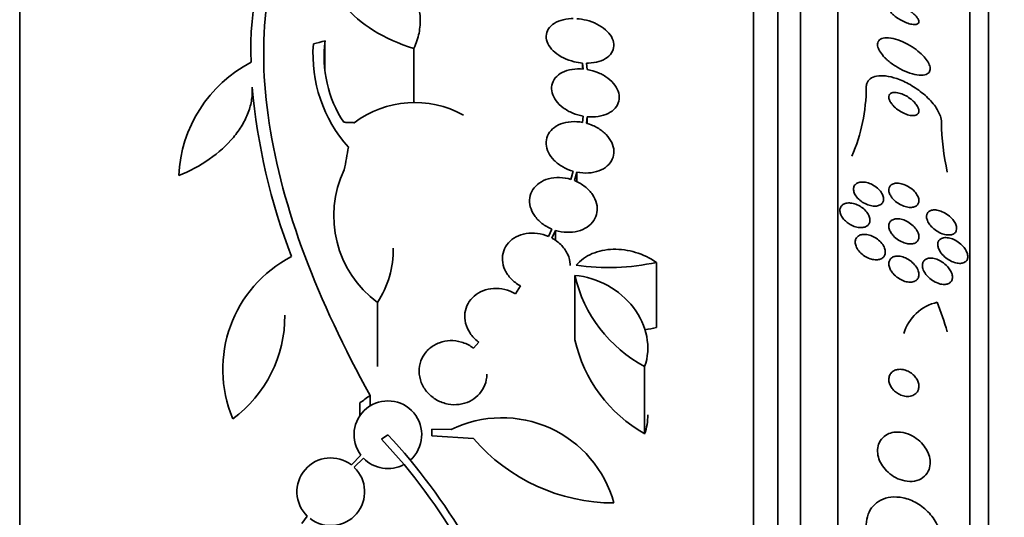
# Model space of a CAD drawing. Units: millimetres. Extents: x 0 to 763, y 0 to 1164.
# Drawn here: x 718 to 744, y 746 to 760 of the extents above; entities that cross this region are included whole.
import ezdxf
from ezdxf import colors
from ezdxf.entities.mleader import LeaderData, LeaderLine
from ezdxf.math import Vec2, Vec3

# ---------------------------------------------------------------- set-up
doc = ezdxf.new("R2010")
doc.units = ezdxf.units.MM
doc.layers.add('DV5_Défaut', color=7, linetype='Continuous')
doc.layers.add('Défaut', color=7, linetype='Continuous')

# ---------------------------------------------------------------- blocks, each defined once
blk = doc.blocks.new('_DOT')
at = {"color": 0}
blk.add_line((0, 0), (-1, 0), dxfattribs=at)
at = {"color": 0, "const_width": 0.333}
blk.add_lwpolyline([(-0.1665, 0, 1), (0.1665, 0, 1)], format="xyb", close=True, dxfattribs=at)
blk = doc.blocks.new('SE4')
at = {"layer": 'DV5_Défaut', "color": 7, "linetype": 'Continuous', "lineweight": 35}
for p, q in [((717.954, 710.819), (717.954, 764.486)), ((737.454, 710.819), (737.454, 764.486)), ((738.104, 711.064), (738.104, 764.241)), ((738.704, 711.307), (738.704, 763.998)), ((739.704, 711.747), (739.704, 763.558)), ((743.204, 713.676), (743.204, 761.629)), ((743.704, 714.007), (743.704, 761.298)), ((726.069, 759.116), (726.069, 758.32)), ((728.434, 758.912), (728.434, 757.469)), ((732.917, 758.525), (732.917, 758.366)), ((732.917, 758.525), (732.933, 758.366)), ((733.033, 758.353), (733.016, 758.52)), ((732.933, 757.112), (732.917, 756.946)), ((733.016, 756.923), (733.033, 757.098)), ((733.033, 757.098), (733.033, 756.921)), ((732.666, 755.646), (732.604, 755.43)), ((732.7, 755.397), (732.765, 755.622)), ((732.765, 755.622), (732.765, 755.362)), ((732.1, 754.109), (732.008, 753.913)), ((732.099, 753.869), (732.196, 754.074)), ((732.196, 754.074), (732.196, 753.797)), ((734.877, 753.223), (734.877, 751.487)), ((732.709, 752.874), (732.709, 751.16)), ((731.264, 752.596), (731.128, 752.388)), ((727.467, 752.157), (727.467, 750.455)), ((730.157, 751.101), (730.02, 750.939)), ((734.565, 750.449), (734.565, 748.661)), ((727.271, 749.681), (727.271, 749.406)), ((726.993, 749.485), (726.993, 749.141)), ((728.908, 748.605), (728.908, 748.785)), ((728.908, 748.785), (729.424, 748.774)), ((727.572, 748.521), (727.74, 748.638)), ((730.02, 748.534), (728.908, 748.605)), ((727.025, 748.091), (726.77, 747.835)), ((726.846, 747.77), (727.09, 748.015)), ((725.599, 746.473), (725.453, 746.277))]:
    blk.add_line(p, q, dxfattribs=at)
for centre, radius, start, end in [((732.476, 758.878), 8.38, 152.6645, 182.2794), ((729.445, 758.754), 3.696, 175.6686, 221.8702), ((729.257, 758.707), 3.214, 172.6848, 213.1557), ((725.764, 755.366), 3.586, 117.5913, 177.3878), ((740.759, 759.363), 16.69, 185.0803, 201.0195), ((735.81, 757.892), 4.645, 336.6288, 359.8533), ((728.451, 754.815), 2.66, 60.8644, 127.083), ((748.951, 757.034), 6.497, 180.7327, 192.5358), ((729.156, 754.457), 2.853, 154.4521, 233.7043), ((725.317, 753.563), 2.568, 326.8271, 0.8518), ((726.738, 750.373), 3.385, 117.4397, 202.7518), ((733.607, 758.906), 5.823, 261.4502, 282.5975), ((736.335, 753.727), 3.725, 193.2318, 241.6327), ((742.605, 750.99), 1.2, 102.5977, 163.571), ((721.641, 751.78), 3.359, 306.0399, 0.6122), ((733.677, 757.166), 5.805, 278.8857, 281.9249), ((736.491, 752.03), 3.88, 192.9475, 240.2502), ((727.74, 748.638), 0.9, 311.36, 217.4282), ((730.781, 746.015), 3.074, 15.2064, 116.1819), ((716.106, 737.796), 15.7, 16.7944, 43.0875), ((716.106, 737.796), 15.902, 17.5988, 42.9816), ((733.747, 751.735), 4.913, 220.6505, 270), ((726.223, 747.121), 0.9, 52.5183, 226.0923), ((727.74, 748.638), 0.9, 223.8114, 298.3987), ((726.223, 747.121), 0.9, 232.4741, 46.1365)]:
    blk.add_arc(centre, radius, start, end, dxfattribs=at)
for centre, major_axis, ratio, start_param, end_param in [((726.971, 739.185), (25.712, 12.314), 0.669742, 1.293807, 1.305253), ((727.017, 737.723), (2.896, 28.444), 0.100784, 0.870023, 0.897516), ((727.704, 747.633), (15.463, 0), 0.909434, 0.269604, 0.327863), ((732.211, 733.189), (19.371, 19.559), 0.575479, 1.266748, 1.279451)]:
    blk.add_ellipse(centre, major_axis=major_axis, ratio=ratio, start_param=start_param, end_param=end_param, dxfattribs=at)
for points, knots in [([(727.271, 749.681), (726.569, 750.947), (725.986, 752.183), (725.078, 754.612), (724.754, 755.811), (724.415, 758.043), (724.393, 759.098), (724.649, 761.033), (724.921, 761.891), (725.324, 762.641)], [0, 0, 0, 0, 0.25, 0.25, 0.5, 0.5, 0.75, 0.75, 1, 1, 1, 1]), ([(728.434, 758.912), (728.496, 759.048), (728.54, 759.185), (728.595, 759.46), (728.606, 759.599), (728.591, 759.872), (728.567, 760.006), (728.484, 760.266), (728.425, 760.394), (728.275, 760.639), (728.185, 760.755), (727.974, 760.974), (727.853, 761.077), (727.448, 761.364), (727.133, 761.519), (726.77, 761.638)], [0, 0, 0, 0, 0.125, 0.125, 0.25, 0.25, 0.375, 0.375, 0.5, 0.5, 0.625, 0.625, 0.75, 0.75, 1, 1, 1, 1]), ([(726.353, 761.518), (726.143, 761.05), (726.231, 760.516), (726.976, 759.571), (727.633, 759.16), (728.434, 758.912)], [0, 0, 0, 0, 0.5, 0.5, 1, 1, 1, 1]), ([(741.195, 759.79), (741.232, 759.759), (741.274, 759.728), (741.317, 759.7), (741.36, 759.673), (741.406, 759.648), (741.451, 759.627), (741.5, 759.604), (741.55, 759.585), (741.596, 759.572), (741.644, 759.558), (741.689, 759.55), (741.728, 759.549), (741.765, 759.548), (741.797, 759.553), (741.819, 759.565), (741.838, 759.576), (741.85, 759.593), (741.853, 759.614), (741.856, 759.632), (741.852, 759.654), (741.842, 759.678), (741.832, 759.7), (741.817, 759.724), (741.797, 759.749), (741.776, 759.774), (741.751, 759.8), (741.723, 759.825), (741.693, 759.852), (741.658, 759.879), (741.622, 759.903), (741.581, 759.931), (741.538, 759.956), (741.495, 759.979), (741.447, 760.003), (741.398, 760.024), (741.351, 760.04), (741.302, 760.057), (741.254, 760.068), (741.212, 760.073), (741.172, 760.077), (741.135, 760.075), (741.108, 760.066), (741.084, 760.058), (741.067, 760.043), (741.059, 760.024), (741.053, 760.007), (741.053, 759.986), (741.06, 759.963), (741.067, 759.941), (741.08, 759.918), (741.097, 759.893), (741.115, 759.869), (741.138, 759.843), (741.164, 759.818), (741.174, 759.809), (741.184, 759.799), (741.195, 759.79)], [0, 0, 0, 0, 0.057479, 0.057479, 0.057479, 0.114643, 0.114643, 0.114643, 0.177392, 0.177392, 0.177392, 0.24305, 0.24305, 0.24305, 0.305632, 0.305632, 0.305632, 0.360296, 0.360296, 0.360296, 0.407394, 0.407394, 0.407394, 0.451081, 0.451081, 0.451081, 0.495665, 0.495665, 0.495665, 0.544379, 0.544379, 0.544379, 0.599312, 0.599312, 0.599312, 0.660772, 0.660772, 0.660772, 0.726139, 0.726139, 0.726139, 0.789825, 0.789825, 0.789825, 0.846426, 0.846426, 0.846426, 0.89509, 0.89509, 0.89509, 0.939312, 0.939312, 0.939312, 0.983389, 0.983389, 0.983389, 1, 1, 1, 1]), ([(732.666, 759.708), (732.648, 759.708), (732.629, 759.707), (732.611, 759.707), (732.512, 759.702), (732.417, 759.686), (732.333, 759.659), (732.249, 759.632), (732.173, 759.593), (732.113, 759.546), (732.054, 759.5), (732.008, 759.444), (731.981, 759.383), (731.953, 759.324), (731.942, 759.258), (731.949, 759.191), (731.956, 759.125), (731.98, 759.057), (732.02, 758.992), (732.059, 758.928), (732.114, 758.866), (732.18, 758.81), (732.246, 758.754), (732.326, 758.703), (732.412, 758.661), (732.499, 758.619), (732.594, 758.584), (732.692, 758.561), (732.766, 758.543), (732.842, 758.531), (732.917, 758.525)], [0, 0, 0, 0, 0.021027, 0.021027, 0.021027, 0.135838, 0.135838, 0.135838, 0.251209, 0.251209, 0.251209, 0.365836, 0.365836, 0.365836, 0.478522, 0.478522, 0.478522, 0.588977, 0.588977, 0.588977, 0.697909, 0.697909, 0.697909, 0.806642, 0.806642, 0.806642, 0.916532, 0.916532, 0.916532, 1, 1, 1, 1]), ([(733.016, 758.52), (733.035, 758.52), (733.053, 758.52), (733.071, 758.521), (733.17, 758.525), (733.266, 758.54), (733.351, 758.566), (733.436, 758.592), (733.512, 758.63), (733.573, 758.676), (733.634, 758.721), (733.681, 758.776), (733.71, 758.837), (733.739, 758.896), (733.752, 758.962), (733.746, 759.028), (733.741, 759.094), (733.718, 759.162), (733.68, 759.227), (733.642, 759.291), (733.588, 759.354), (733.523, 759.411), (733.458, 759.467), (733.379, 759.518), (733.294, 759.561), (733.208, 759.604), (733.113, 759.639), (733.016, 759.664), (732.933, 759.685), (732.848, 759.699), (732.765, 759.704)], [0, 0, 0, 0, 0.020775, 0.020775, 0.020775, 0.134399, 0.134399, 0.134399, 0.248659, 0.248659, 0.248659, 0.362298, 0.362298, 0.362298, 0.474054, 0.474054, 0.474054, 0.583546, 0.583546, 0.583546, 0.691434, 0.691434, 0.691434, 0.799054, 0.799054, 0.799054, 0.907809, 0.907809, 0.907809, 1, 1, 1, 1]), ([(741.013, 758.608), (741.08, 758.548), (741.158, 758.49), (741.238, 758.439), (741.317, 758.388), (741.401, 758.343), (741.484, 758.307), (741.572, 758.268), (741.661, 758.238), (741.743, 758.22), (741.825, 758.202), (741.902, 758.195), (741.966, 758.202), (742.024, 758.209), (742.073, 758.227), (742.105, 758.256), (742.134, 758.282), (742.15, 758.316), (742.154, 758.357), (742.157, 758.393), (742.149, 758.436), (742.131, 758.48), (742.113, 758.524), (742.086, 758.571), (742.051, 758.618), (742.015, 758.668), (741.969, 758.718), (741.918, 758.766), (741.862, 758.82), (741.797, 758.871), (741.73, 758.918), (741.655, 758.971), (741.574, 759.018), (741.494, 759.058), (741.406, 759.101), (741.317, 759.136), (741.233, 759.16), (741.148, 759.184), (741.065, 759.196), (740.995, 759.195), (740.93, 759.195), (740.873, 759.182), (740.831, 759.157), (740.795, 759.136), (740.77, 759.105), (740.76, 759.066), (740.751, 759.032), (740.753, 758.991), (740.766, 758.947), (740.778, 758.905), (740.801, 758.859), (740.831, 758.813), (740.863, 758.764), (740.904, 758.715), (740.951, 758.667), (740.971, 758.647), (740.991, 758.628), (741.013, 758.608)], [0, 0, 0, 0, 0.060624, 0.060624, 0.060624, 0.121003, 0.121003, 0.121003, 0.185671, 0.185671, 0.185671, 0.250071, 0.250071, 0.250071, 0.308393, 0.308393, 0.308393, 0.358505, 0.358505, 0.358505, 0.403285, 0.403285, 0.403285, 0.447214, 0.447214, 0.447214, 0.493981, 0.493981, 0.493981, 0.546163, 0.546163, 0.546163, 0.604899, 0.604899, 0.604899, 0.66889, 0.66889, 0.66889, 0.733704, 0.733704, 0.733704, 0.793513, 0.793513, 0.793513, 0.845383, 0.845383, 0.845383, 0.891252, 0.891252, 0.891252, 0.93524, 0.93524, 0.93524, 0.981051, 0.981051, 0.981051, 1, 1, 1, 1]), ([(732.933, 758.366), (732.831, 758.375), (732.729, 758.372), (732.635, 758.356), (732.541, 758.341), (732.453, 758.312), (732.377, 758.273), (732.303, 758.235), (732.239, 758.185), (732.191, 758.128), (732.145, 758.071), (732.113, 758.007), (732.099, 757.938), (732.085, 757.871), (732.087, 757.799), (732.106, 757.728), (732.125, 757.658), (732.161, 757.587), (732.211, 757.521), (732.26, 757.454), (732.325, 757.391), (732.399, 757.336), (732.475, 757.28), (732.562, 757.231), (732.654, 757.193), (732.743, 757.157), (732.838, 757.129), (732.933, 757.112)], [0, 0, 0, 0, 0.114367, 0.114367, 0.114367, 0.228866, 0.228866, 0.228866, 0.342428, 0.342428, 0.342428, 0.454073, 0.454073, 0.454073, 0.563968, 0.563968, 0.563968, 0.673035, 0.673035, 0.673035, 0.782509, 0.782509, 0.782509, 0.893431, 0.893431, 0.893431, 1, 1, 1, 1]), ([(733.033, 757.098), (733.135, 757.088), (733.238, 757.09), (733.332, 757.105), (733.427, 757.119), (733.516, 757.147), (733.593, 757.184), (733.668, 757.222), (733.733, 757.271), (733.782, 757.328), (733.83, 757.383), (733.863, 757.448), (733.879, 757.515), (733.894, 757.582), (733.893, 757.654), (733.875, 757.725), (733.858, 757.795), (733.823, 757.867), (733.775, 757.933), (733.727, 758), (733.663, 758.064), (733.59, 758.12), (733.516, 758.176), (733.429, 758.226), (733.338, 758.265), (733.241, 758.306), (733.137, 758.336), (733.033, 758.353)], [0, 0, 0, 0, 0.113285, 0.113285, 0.113285, 0.226696, 0.226696, 0.226696, 0.339231, 0.339231, 0.339231, 0.449864, 0.449864, 0.449864, 0.558696, 0.558696, 0.558696, 0.666632, 0.666632, 0.666632, 0.774931, 0.774931, 0.774931, 0.884671, 0.884671, 0.884671, 1, 1, 1, 1]), ([(740.454, 757.88), (740.454, 757.915), (740.459, 757.948), (740.469, 757.978), (740.486, 758.031), (740.518, 758.075), (740.563, 758.109), (740.607, 758.142), (740.665, 758.165), (740.73, 758.178), (740.801, 758.191), (740.882, 758.192), (740.967, 758.182), (741.063, 758.171), (741.166, 758.146), (741.269, 758.11), (741.386, 758.07), (741.505, 758.015), (741.62, 757.95), (741.745, 757.879), (741.867, 757.794), (741.976, 757.702), (742.086, 757.609), (742.186, 757.506), (742.265, 757.402), (742.337, 757.306), (742.393, 757.207), (742.424, 757.115), (742.444, 757.058), (742.454, 757.002), (742.454, 756.951)], [0, 0, 0, 0, 0.050974, 0.050974, 0.050974, 0.139765, 0.139765, 0.139765, 0.228331, 0.228331, 0.228331, 0.323296, 0.323296, 0.323296, 0.429337, 0.429337, 0.429337, 0.548408, 0.548408, 0.548408, 0.67762, 0.67762, 0.67762, 0.807626, 0.807626, 0.807626, 0.926083, 0.926083, 0.926083, 1, 1, 1, 1]), ([(722.181, 755.529), (722.475, 755.649), (722.746, 755.795), (723.242, 756.142), (723.457, 756.336), (723.722, 756.653), (723.8, 756.763), (723.932, 756.984), (723.987, 757.096), (724.072, 757.323), (724.102, 757.439), (724.137, 757.664), (724.142, 757.776), (724.134, 757.885)], [0, 0, 0, 0, 0.25, 0.25, 0.5, 0.5, 0.625, 0.625, 0.75, 0.75, 0.875, 0.875, 1, 1, 1, 1]), ([(741.172, 757.392), (741.208, 757.353), (741.25, 757.317), (741.294, 757.284), (741.339, 757.251), (741.387, 757.222), (741.435, 757.198), (741.486, 757.173), (741.539, 757.153), (741.588, 757.141), (741.636, 757.129), (741.683, 757.124), (741.723, 757.128), (741.758, 757.131), (741.789, 757.141), (741.812, 757.158), (741.831, 757.172), (741.844, 757.192), (741.85, 757.216), (741.856, 757.237), (741.856, 757.263), (741.849, 757.289), (741.843, 757.316), (741.832, 757.344), (741.815, 757.373), (741.798, 757.403), (741.775, 757.435), (741.748, 757.465), (741.719, 757.499), (741.684, 757.531), (741.647, 757.561), (741.605, 757.595), (741.559, 757.625), (741.513, 757.651), (741.463, 757.679), (741.41, 757.702), (741.36, 757.717), (741.31, 757.733), (741.261, 757.742), (741.218, 757.743), (741.178, 757.743), (741.143, 757.736), (741.116, 757.722), (741.092, 757.71), (741.074, 757.692), (741.064, 757.67), (741.055, 757.65), (741.052, 757.626), (741.056, 757.6), (741.059, 757.574), (741.068, 757.547), (741.081, 757.519), (741.096, 757.489), (741.116, 757.458), (741.14, 757.429), (741.15, 757.416), (741.161, 757.404), (741.172, 757.392)], [0, 0, 0, 0, 0.061873, 0.061873, 0.061873, 0.123525, 0.123525, 0.123525, 0.188973, 0.188973, 0.188973, 0.252886, 0.252886, 0.252886, 0.309663, 0.309663, 0.309663, 0.358289, 0.358289, 0.358289, 0.402379, 0.402379, 0.402379, 0.446415, 0.446415, 0.446415, 0.493898, 0.493898, 0.493898, 0.547221, 0.547221, 0.547221, 0.607223, 0.607223, 0.607223, 0.672079, 0.672079, 0.672079, 0.736768, 0.736768, 0.736768, 0.795388, 0.795388, 0.795388, 0.845765, 0.845765, 0.845765, 0.890655, 0.890655, 0.890655, 0.934423, 0.934423, 0.934423, 0.980715, 0.980715, 0.980715, 1, 1, 1, 1]), ([(732.917, 756.946), (732.816, 756.965), (732.712, 756.971), (732.614, 756.964), (732.515, 756.957), (732.42, 756.936), (732.335, 756.904), (732.252, 756.871), (732.177, 756.826), (732.118, 756.772), (732.059, 756.719), (732.014, 756.656), (731.985, 756.587), (731.957, 756.52), (731.944, 756.446), (731.948, 756.371), (731.952, 756.297), (731.973, 756.22), (732.009, 756.146), (732.045, 756.072), (732.097, 756), (732.161, 755.935), (732.226, 755.869), (732.305, 755.809), (732.392, 755.76), (732.476, 755.712), (732.57, 755.673), (732.666, 755.646)], [0, 0, 0, 0, 0.113459, 0.113459, 0.113459, 0.227083, 0.227083, 0.227083, 0.339314, 0.339314, 0.339314, 0.449573, 0.449573, 0.449573, 0.558616, 0.558616, 0.558616, 0.667687, 0.667687, 0.667687, 0.777983, 0.777983, 0.777983, 0.890197, 0.890197, 0.890197, 1, 1, 1, 1]), ([(732.765, 755.622), (732.866, 755.602), (732.97, 755.594), (733.069, 755.6), (733.168, 755.606), (733.264, 755.626), (733.349, 755.657), (733.433, 755.689), (733.509, 755.733), (733.57, 755.786), (733.629, 755.839), (733.676, 755.901), (733.706, 755.969), (733.736, 756.036), (733.75, 756.11), (733.747, 756.184), (733.744, 756.259), (733.725, 756.336), (733.69, 756.409), (733.655, 756.484), (733.604, 756.556), (733.541, 756.622), (733.477, 756.688), (733.399, 756.749), (733.314, 756.799), (733.226, 756.85), (733.129, 756.891), (733.029, 756.919), (733.025, 756.921), (733.021, 756.922), (733.016, 756.923)], [0, 0, 0, 0, 0.112508, 0.112508, 0.112508, 0.225177, 0.225177, 0.225177, 0.336477, 0.336477, 0.336477, 0.445766, 0.445766, 0.445766, 0.553769, 0.553769, 0.553769, 0.661746, 0.661746, 0.661746, 0.770934, 0.770934, 0.770934, 0.88205, 0.88205, 0.88205, 0.995005, 0.995005, 0.995005, 1, 1, 1, 1]), ([(732.604, 755.43), (732.506, 755.46), (732.403, 755.477), (732.302, 755.479), (732.201, 755.482), (732.101, 755.47), (732.009, 755.445), (731.919, 755.42), (731.835, 755.382), (731.764, 755.333), (731.695, 755.284), (731.636, 755.225), (731.593, 755.158), (731.551, 755.092), (731.523, 755.018), (731.512, 754.941), (731.5, 754.864), (731.505, 754.782), (731.526, 754.703), (731.547, 754.622), (731.585, 754.542), (731.637, 754.467), (731.689, 754.392), (731.758, 754.321), (731.836, 754.26), (731.914, 754.199), (732.005, 754.148), (732.1, 754.109)], [0, 0, 0, 0, 0.11235, 0.11235, 0.11235, 0.2249, 0.2249, 0.2249, 0.335615, 0.335615, 0.335615, 0.444364, 0.444364, 0.444364, 0.552512, 0.552512, 0.552512, 0.661621, 0.661621, 0.661621, 0.772839, 0.772839, 0.772839, 0.886473, 0.886473, 0.886473, 1, 1, 1, 1]), ([(732.196, 754.074), (732.294, 754.044), (732.397, 754.026), (732.498, 754.022), (732.599, 754.018), (732.7, 754.029), (732.792, 754.053), (732.883, 754.077), (732.968, 754.114), (733.04, 754.163), (733.11, 754.21), (733.169, 754.27), (733.213, 754.336), (733.256, 754.401), (733.286, 754.475), (733.298, 754.552), (733.311, 754.629), (733.307, 754.71), (733.287, 754.79), (733.267, 754.87), (733.23, 754.951), (733.18, 755.026), (733.128, 755.102), (733.061, 755.174), (732.983, 755.235), (732.904, 755.297), (732.813, 755.351), (732.716, 755.391), (732.711, 755.393), (732.706, 755.395), (732.7, 755.397)], [0, 0, 0, 0, 0.111579, 0.111579, 0.111579, 0.223359, 0.223359, 0.223359, 0.333281, 0.333281, 0.333281, 0.441153, 0.441153, 0.441153, 0.548351, 0.548351, 0.548351, 0.656486, 0.656486, 0.656486, 0.766747, 0.766747, 0.766747, 0.879446, 0.879446, 0.879446, 0.993854, 0.993854, 0.993854, 1, 1, 1, 1]), ([(740.117, 755.193), (740.121, 755.223), (740.131, 755.25), (740.147, 755.273), (740.163, 755.296), (740.185, 755.314), (740.211, 755.328), (740.238, 755.343), (740.271, 755.353), (740.306, 755.357), (740.345, 755.362), (740.388, 755.361), (740.431, 755.353), (740.479, 755.345), (740.529, 755.33), (740.577, 755.309), (740.626, 755.287), (740.676, 755.258), (740.72, 755.224), (740.763, 755.191), (740.802, 755.153), (740.833, 755.113), (740.862, 755.077), (740.884, 755.038), (740.898, 755), (740.911, 754.966), (740.917, 754.932), (740.916, 754.901), (740.915, 754.872), (740.908, 754.845), (740.896, 754.822), (740.883, 754.798), (740.865, 754.778), (740.843, 754.762), (740.818, 754.745), (740.789, 754.733), (740.757, 754.726), (740.721, 754.718), (740.681, 754.716), (740.639, 754.72), (740.593, 754.724), (740.545, 754.735), (740.497, 754.753), (740.447, 754.771), (740.397, 754.796), (740.35, 754.827), (740.305, 754.857), (740.262, 754.893), (740.226, 754.933), (740.194, 754.968), (740.166, 755.008), (740.147, 755.047), (740.131, 755.081), (740.12, 755.117), (740.117, 755.15), (740.116, 755.165), (740.116, 755.179), (740.117, 755.193)], [0, 0, 0, 0, 0.048171, 0.048171, 0.048171, 0.096147, 0.096147, 0.096147, 0.147065, 0.147065, 0.147065, 0.203482, 0.203482, 0.203482, 0.26491, 0.26491, 0.26491, 0.328405, 0.328405, 0.328405, 0.389139, 0.389139, 0.389139, 0.443424, 0.443424, 0.443424, 0.491553, 0.491553, 0.491553, 0.536811, 0.536811, 0.536811, 0.582825, 0.582825, 0.582825, 0.632421, 0.632421, 0.632421, 0.687338, 0.687338, 0.687338, 0.747651, 0.747651, 0.747651, 0.810981, 0.810981, 0.810981, 0.872749, 0.872749, 0.872749, 0.928741, 0.928741, 0.928741, 0.978258, 0.978258, 0.978258, 1, 1, 1, 1]), ([(741.11, 754.983), (741.09, 755.014), (741.075, 755.047), (741.065, 755.079), (741.056, 755.11), (741.053, 755.141), (741.055, 755.169), (741.058, 755.196), (741.066, 755.221), (741.08, 755.242), (741.094, 755.264), (741.113, 755.282), (741.137, 755.296), (741.162, 755.311), (741.193, 755.321), (741.226, 755.325), (741.263, 755.331), (741.305, 755.33), (741.348, 755.323), (741.395, 755.315), (741.445, 755.3), (741.494, 755.279), (741.545, 755.257), (741.596, 755.228), (741.643, 755.193), (741.687, 755.16), (741.729, 755.12), (741.763, 755.078), (741.793, 755.042), (741.817, 755.002), (741.833, 754.963), (741.846, 754.929), (741.854, 754.896), (741.854, 754.865), (741.855, 754.837), (741.849, 754.81), (741.839, 754.787), (741.828, 754.764), (741.811, 754.744), (741.79, 754.729), (741.768, 754.712), (741.741, 754.699), (741.71, 754.692), (741.676, 754.684), (741.637, 754.682), (741.596, 754.685), (741.551, 754.689), (741.503, 754.7), (741.455, 754.718), (741.404, 754.736), (741.352, 754.762), (741.304, 754.793), (741.257, 754.824), (741.211, 754.861), (741.173, 754.902), (741.149, 754.928), (741.128, 754.955), (741.11, 754.983)], [0, 0, 0, 0, 0.044904, 0.044904, 0.044904, 0.089904, 0.089904, 0.089904, 0.133864, 0.133864, 0.133864, 0.179494, 0.179494, 0.179494, 0.229648, 0.229648, 0.229648, 0.286055, 0.286055, 0.286055, 0.34854, 0.34854, 0.34854, 0.413946, 0.413946, 0.413946, 0.476479, 0.476479, 0.476479, 0.531331, 0.531331, 0.531331, 0.578696, 0.578696, 0.578696, 0.622582, 0.622582, 0.622582, 0.667243, 0.667243, 0.667243, 0.7159, 0.7159, 0.7159, 0.770641, 0.770641, 0.770641, 0.831812, 0.831812, 0.831812, 0.896906, 0.896906, 0.896906, 0.960502, 0.960502, 0.960502, 1, 1, 1, 1]), ([(739.926, 754.3), (739.89, 754.33), (739.858, 754.364), (739.831, 754.399), (739.805, 754.435), (739.784, 754.474), (739.771, 754.511), (739.759, 754.546), (739.753, 754.581), (739.755, 754.613), (739.756, 754.644), (739.764, 754.672), (739.778, 754.696), (739.791, 754.721), (739.811, 754.742), (739.834, 754.758), (739.859, 754.775), (739.89, 754.788), (739.923, 754.795), (739.959, 754.803), (739.999, 754.805), (740.04, 754.801), (740.086, 754.797), (740.133, 754.786), (740.18, 754.769), (740.229, 754.751), (740.279, 754.726), (740.324, 754.695), (740.369, 754.665), (740.412, 754.628), (740.447, 754.588), (740.479, 754.552), (740.507, 754.511), (740.525, 754.471), (740.542, 754.435), (740.552, 754.398), (740.554, 754.363), (740.556, 754.332), (740.552, 754.301), (740.541, 754.275), (740.531, 754.249), (740.515, 754.226), (740.494, 754.207), (740.472, 754.188), (740.445, 754.173), (740.415, 754.163), (740.382, 754.152), (740.344, 754.147), (740.305, 754.148), (740.262, 754.148), (740.216, 754.155), (740.17, 754.168), (740.121, 754.183), (740.071, 754.204), (740.024, 754.231), (739.99, 754.251), (739.956, 754.274), (739.926, 754.3)], [0, 0, 0, 0, 0.052814, 0.052814, 0.052814, 0.105906, 0.105906, 0.105906, 0.15511, 0.15511, 0.15511, 0.201265, 0.201265, 0.201265, 0.247599, 0.247599, 0.247599, 0.296851, 0.296851, 0.296851, 0.350826, 0.350826, 0.350826, 0.409914, 0.409914, 0.409914, 0.472377, 0.472377, 0.472377, 0.534266, 0.534266, 0.534266, 0.59132, 0.59132, 0.59132, 0.642082, 0.642082, 0.642082, 0.688637, 0.688637, 0.688637, 0.734439, 0.734439, 0.734439, 0.782545, 0.782545, 0.782545, 0.835091, 0.835091, 0.835091, 0.8929, 0.8929, 0.8929, 0.95477, 0.95477, 0.95477, 1, 1, 1, 1]), ([(742.215, 754.146), (742.182, 754.177), (742.152, 754.212), (742.127, 754.248), (742.102, 754.284), (742.083, 754.323), (742.071, 754.36), (742.06, 754.393), (742.055, 754.426), (742.058, 754.455), (742.059, 754.483), (742.067, 754.508), (742.079, 754.529), (742.092, 754.551), (742.11, 754.569), (742.132, 754.583), (742.156, 754.598), (742.184, 754.608), (742.216, 754.613), (742.251, 754.619), (742.291, 754.618), (742.332, 754.612), (742.378, 754.605), (742.428, 754.59), (742.476, 754.569), (742.528, 754.547), (742.581, 754.517), (742.629, 754.481), (742.676, 754.445), (742.721, 754.403), (742.757, 754.359), (742.784, 754.326), (742.807, 754.291), (742.824, 754.256), (742.84, 754.221), (742.852, 754.185), (742.855, 754.152), (742.859, 754.122), (742.857, 754.093), (742.849, 754.069), (742.841, 754.044), (742.828, 754.023), (742.811, 754.006), (742.792, 753.988), (742.768, 753.974), (742.742, 753.965), (742.712, 753.955), (742.677, 753.95), (742.641, 753.951), (742.599, 753.951), (742.553, 753.959), (742.508, 753.973), (742.457, 753.988), (742.405, 754.011), (742.355, 754.041), (742.306, 754.07), (742.257, 754.106), (742.215, 754.146)], [0, 0, 0, 0, 0.050374, 0.050374, 0.050374, 0.10112, 0.10112, 0.10112, 0.146933, 0.146933, 0.146933, 0.189502, 0.189502, 0.189502, 0.233214, 0.233214, 0.233214, 0.281462, 0.281462, 0.281462, 0.336561, 0.336561, 0.336561, 0.399076, 0.399076, 0.399076, 0.466345, 0.466345, 0.466345, 0.531929, 0.531929, 0.531929, 0.579281, 0.579281, 0.579281, 0.626922, 0.626922, 0.626922, 0.670133, 0.670133, 0.670133, 0.712555, 0.712555, 0.712555, 0.758201, 0.758201, 0.758201, 0.809967, 0.809967, 0.809967, 0.869335, 0.869335, 0.869335, 0.935115, 0.935115, 0.935115, 1, 1, 1, 1]), ([(741.111, 754.015), (741.091, 754.048), (741.075, 754.082), (741.065, 754.115), (741.056, 754.149), (741.052, 754.182), (741.055, 754.211), (741.058, 754.24), (741.067, 754.267), (741.081, 754.289), (741.095, 754.312), (741.115, 754.331), (741.138, 754.345), (741.164, 754.361), (741.194, 754.371), (741.227, 754.377), (741.263, 754.383), (741.304, 754.383), (741.345, 754.377), (741.391, 754.37), (741.44, 754.356), (741.487, 754.336), (741.538, 754.314), (741.589, 754.286), (741.635, 754.251), (741.68, 754.217), (741.723, 754.177), (741.758, 754.134), (741.789, 754.095), (741.815, 754.052), (741.832, 754.01), (741.846, 753.974), (741.854, 753.938), (741.854, 753.904), (741.855, 753.874), (741.849, 753.846), (741.838, 753.821), (741.826, 753.797), (741.809, 753.776), (741.789, 753.76), (741.766, 753.742), (741.739, 753.73), (741.709, 753.722), (741.676, 753.713), (741.638, 753.71), (741.598, 753.713), (741.554, 753.716), (741.507, 753.726), (741.461, 753.742), (741.411, 753.76), (741.359, 753.785), (741.312, 753.816), (741.264, 753.846), (741.218, 753.884), (741.179, 753.926), (741.153, 753.954), (741.13, 753.984), (741.111, 754.015)], [0, 0, 0, 0, 0.045797, 0.045797, 0.045797, 0.091744, 0.091744, 0.091744, 0.135971, 0.135971, 0.135971, 0.180854, 0.180854, 0.180854, 0.229492, 0.229492, 0.229492, 0.283972, 0.283972, 0.283972, 0.344783, 0.344783, 0.344783, 0.409729, 0.409729, 0.409729, 0.473626, 0.473626, 0.473626, 0.530927, 0.530927, 0.530927, 0.58022, 0.58022, 0.58022, 0.624745, 0.624745, 0.624745, 0.668885, 0.668885, 0.668885, 0.716155, 0.716155, 0.716155, 0.768984, 0.768984, 0.768984, 0.828322, 0.828322, 0.828322, 0.892605, 0.892605, 0.892605, 0.957166, 0.957166, 0.957166, 1, 1, 1, 1]), ([(732.008, 753.913), (731.915, 753.952), (731.814, 753.98), (731.713, 753.993), (731.613, 754.006), (731.509, 754.004), (731.413, 753.988), (731.318, 753.972), (731.226, 753.941), (731.147, 753.898), (731.068, 753.856), (730.998, 753.802), (730.943, 753.739), (730.888, 753.676), (730.845, 753.603), (730.819, 753.526), (730.792, 753.448), (730.781, 753.364), (730.786, 753.28), (730.792, 753.194), (730.814, 753.107), (730.852, 753.024), (730.891, 752.939), (730.947, 752.858), (731.016, 752.786), (731.085, 752.713), (731.169, 752.648), (731.261, 752.597), (731.262, 752.597), (731.263, 752.596), (731.264, 752.596)], [0, 0, 0, 0, 0.111048, 0.111048, 0.111048, 0.222336, 0.222336, 0.222336, 0.331316, 0.331316, 0.331316, 0.438344, 0.438344, 0.438344, 0.545443, 0.545443, 0.545443, 0.654526, 0.654526, 0.654526, 0.766724, 0.766724, 0.766724, 0.881943, 0.881943, 0.881943, 0.998766, 0.998766, 0.998766, 1, 1, 1, 1]), ([(740.163, 753.787), (740.167, 753.818), (740.177, 753.847), (740.193, 753.871), (740.209, 753.895), (740.231, 753.916), (740.256, 753.931), (740.283, 753.947), (740.314, 753.958), (740.348, 753.963), (740.385, 753.969), (740.426, 753.969), (740.468, 753.963), (740.514, 753.957), (740.562, 753.943), (740.608, 753.923), (740.658, 753.902), (740.707, 753.874), (740.751, 753.841), (740.796, 753.808), (740.837, 753.768), (740.87, 753.726), (740.901, 753.687), (740.925, 753.644), (740.941, 753.602), (740.955, 753.565), (740.962, 753.527), (740.962, 753.492), (740.961, 753.46), (740.954, 753.43), (740.941, 753.405), (740.929, 753.379), (740.911, 753.358), (740.888, 753.34), (740.865, 753.322), (740.836, 753.309), (740.805, 753.301), (740.77, 753.292), (740.732, 753.288), (740.692, 753.291), (740.648, 753.294), (740.601, 753.304), (740.556, 753.319), (740.506, 753.336), (740.457, 753.36), (740.411, 753.39), (740.364, 753.42), (740.32, 753.457), (740.282, 753.498), (740.248, 753.536), (740.218, 753.578), (740.197, 753.621), (740.178, 753.66), (740.167, 753.699), (740.163, 753.736), (740.161, 753.754), (740.161, 753.771), (740.163, 753.787)], [0, 0, 0, 0, 0.04677, 0.04677, 0.04677, 0.093399, 0.093399, 0.093399, 0.142097, 0.142097, 0.142097, 0.195826, 0.195826, 0.195826, 0.255098, 0.255098, 0.255098, 0.318213, 0.318213, 0.318213, 0.380975, 0.380975, 0.380975, 0.43862, 0.43862, 0.43862, 0.489377, 0.489377, 0.489377, 0.535468, 0.535468, 0.535468, 0.580647, 0.580647, 0.580647, 0.628193, 0.628193, 0.628193, 0.68042, 0.68042, 0.68042, 0.738313, 0.738313, 0.738313, 0.800739, 0.800739, 0.800739, 0.863974, 0.863974, 0.863974, 0.923129, 0.923129, 0.923129, 0.97555, 0.97555, 0.97555, 1, 1, 1, 1]), ([(732.585, 753.139), (732.585, 753.15), (732.585, 753.162), (732.584, 753.173), (732.58, 753.259), (732.558, 753.347), (732.521, 753.429), (732.483, 753.514), (732.428, 753.596), (732.36, 753.669), (732.291, 753.742), (732.208, 753.807), (732.116, 753.859), (732.11, 753.862), (732.105, 753.865), (732.099, 753.869)], [0, 0, 0, 0, 0.0398506, 0.0398506, 0.0398506, 0.346335, 0.346335, 0.346335, 0.6611772, 0.6611772, 0.6611772, 0.9803352, 0.9803352, 0.9803352, 1, 1, 1, 1]), ([(742.481, 753.869), (742.518, 753.881), (742.56, 753.884), (742.605, 753.879), (742.649, 753.875), (742.696, 753.863), (742.743, 753.845), (742.794, 753.825), (742.847, 753.797), (742.896, 753.763), (742.945, 753.729), (742.993, 753.687), (743.033, 753.641), (743.063, 753.607), (743.089, 753.57), (743.109, 753.533), (743.129, 753.495), (743.144, 753.456), (743.15, 753.419), (743.156, 753.387), (743.155, 753.355), (743.149, 753.328), (743.143, 753.302), (743.131, 753.279), (743.116, 753.261), (743.099, 753.241), (743.077, 753.226), (743.053, 753.215), (743.025, 753.203), (742.993, 753.196), (742.96, 753.195), (742.92, 753.193), (742.878, 753.198), (742.835, 753.209), (742.786, 753.222), (742.735, 753.242), (742.685, 753.268), (742.633, 753.296), (742.582, 753.332), (742.536, 753.373), (742.492, 753.412), (742.452, 753.457), (742.422, 753.505), (742.4, 753.538), (742.382, 753.574), (742.37, 753.608), (742.359, 753.643), (742.353, 753.677), (742.354, 753.708), (742.355, 753.737), (742.362, 753.764), (742.374, 753.786), (742.386, 753.809), (742.403, 753.828), (742.424, 753.842), (742.441, 753.854), (742.46, 753.863), (742.481, 753.869)], [0, 0, 0, 0, 0.060873, 0.060873, 0.060873, 0.121411, 0.121411, 0.121411, 0.188197, 0.188197, 0.188197, 0.255953, 0.255953, 0.255953, 0.305945, 0.305945, 0.305945, 0.35634, 0.35634, 0.35634, 0.400674, 0.400674, 0.400674, 0.442432, 0.442432, 0.442432, 0.486211, 0.486211, 0.486211, 0.535395, 0.535395, 0.535395, 0.592162, 0.592162, 0.592162, 0.656518, 0.656518, 0.656518, 0.72468, 0.72468, 0.72468, 0.789277, 0.789277, 0.789277, 0.835008, 0.835008, 0.835008, 0.88097, 0.88097, 0.88097, 0.923364, 0.923364, 0.923364, 0.965867, 0.965867, 0.965867, 1, 1, 1, 1]), ([(732.741, 753.147), (732.799, 753.213), (732.864, 753.271), (733.008, 753.373), (733.088, 753.418), (733.257, 753.49), (733.346, 753.518), (733.533, 753.558), (733.631, 753.569), (733.926, 753.576), (734.13, 753.547), (734.519, 753.428), (734.707, 753.338), (734.877, 753.223)], [0, 0, 0, 0, 0.125, 0.125, 0.25, 0.25, 0.375, 0.375, 0.5, 0.5, 0.75, 0.75, 1, 1, 1, 1]), ([(741.103, 753.018), (741.084, 753.052), (741.07, 753.088), (741.062, 753.122), (741.054, 753.157), (741.052, 753.191), (741.057, 753.222), (741.062, 753.252), (741.073, 753.279), (741.088, 753.301), (741.104, 753.324), (741.125, 753.343), (741.15, 753.357), (741.177, 753.372), (741.208, 753.382), (741.241, 753.386), (741.278, 753.391), (741.319, 753.39), (741.36, 753.383), (741.406, 753.376), (741.454, 753.361), (741.501, 753.339), (741.551, 753.317), (741.601, 753.286), (741.646, 753.251), (741.691, 753.215), (741.732, 753.173), (741.766, 753.128), (741.797, 753.087), (741.821, 753.042), (741.836, 752.998), (741.849, 752.96), (741.856, 752.921), (741.854, 752.886), (741.853, 752.855), (741.845, 752.826), (741.832, 752.801), (741.819, 752.777), (741.8, 752.756), (741.778, 752.74), (741.754, 752.723), (741.726, 752.71), (741.695, 752.703), (741.661, 752.695), (741.623, 752.693), (741.584, 752.697), (741.539, 752.701), (741.493, 752.712), (741.447, 752.729), (741.397, 752.748), (741.347, 752.774), (741.3, 752.807), (741.253, 752.839), (741.208, 752.879), (741.17, 752.922), (741.144, 752.952), (741.121, 752.985), (741.103, 753.018)], [0, 0, 0, 0, 0.046332, 0.046332, 0.046332, 0.092845, 0.092845, 0.092845, 0.137225, 0.137225, 0.137225, 0.181686, 0.181686, 0.181686, 0.229489, 0.229489, 0.229489, 0.282929, 0.282929, 0.282929, 0.342833, 0.342833, 0.342833, 0.407506, 0.407506, 0.407506, 0.472118, 0.472118, 0.472118, 0.530787, 0.530787, 0.530787, 0.581202, 0.581202, 0.581202, 0.626103, 0.626103, 0.626103, 0.669949, 0.669949, 0.669949, 0.716456, 0.716456, 0.716456, 0.768255, 0.768255, 0.768255, 0.826608, 0.826608, 0.826608, 0.890434, 0.890434, 0.890434, 0.955483, 0.955483, 0.955483, 1, 1, 1, 1]), ([(742.116, 752.82), (742.081, 752.854), (742.048, 752.892), (742.021, 752.931), (741.995, 752.971), (741.973, 753.013), (741.961, 753.055), (741.949, 753.091), (741.945, 753.128), (741.948, 753.161), (741.95, 753.19), (741.959, 753.218), (741.972, 753.241), (741.986, 753.264), (742.004, 753.283), (742.026, 753.297), (742.05, 753.313), (742.079, 753.324), (742.11, 753.33), (742.145, 753.336), (742.183, 753.336), (742.223, 753.331), (742.268, 753.325), (742.315, 753.311), (742.362, 753.292), (742.413, 753.27), (742.464, 753.241), (742.511, 753.206), (742.559, 753.17), (742.604, 753.127), (742.642, 753.081), (742.67, 753.046), (742.694, 753.007), (742.712, 752.969), (742.73, 752.931), (742.742, 752.891), (742.745, 752.854), (742.749, 752.821), (742.746, 752.79), (742.737, 752.763), (742.728, 752.737), (742.714, 752.714), (742.696, 752.696), (742.677, 752.677), (742.653, 752.662), (742.627, 752.652), (742.597, 752.641), (742.563, 752.636), (742.528, 752.636), (742.487, 752.636), (742.443, 752.643), (742.399, 752.655), (742.35, 752.67), (742.299, 752.692), (742.251, 752.72), (742.204, 752.747), (742.157, 752.782), (742.116, 752.82)], [0, 0, 0, 0, 0.054174, 0.054174, 0.054174, 0.108793, 0.108793, 0.108793, 0.157135, 0.157135, 0.157135, 0.200486, 0.200486, 0.200486, 0.24351, 0.24351, 0.24351, 0.289956, 0.289956, 0.289956, 0.342505, 0.342505, 0.342505, 0.402439, 0.402439, 0.402439, 0.468391, 0.468391, 0.468391, 0.535188, 0.535188, 0.535188, 0.585471, 0.585471, 0.585471, 0.636135, 0.636135, 0.636135, 0.680974, 0.680974, 0.680974, 0.723332, 0.723332, 0.723332, 0.767605, 0.767605, 0.767605, 0.817044, 0.817044, 0.817044, 0.873682, 0.873682, 0.873682, 0.937428, 0.937428, 0.937428, 1, 1, 1, 1]), ([(734.565, 750.449), (734.747, 750.953), (734.626, 751.547), (733.908, 752.492), (733.323, 752.825), (732.709, 752.874)], [0, 0, 0, 0, 0.5, 0.5, 1, 1, 1, 1]), ([(731.128, 752.388), (731.042, 752.438), (730.946, 752.477), (730.848, 752.501), (730.749, 752.525), (730.646, 752.534), (730.546, 752.528), (730.449, 752.521), (730.352, 752.5), (730.265, 752.465), (730.179, 752.431), (730.1, 752.384), (730.034, 752.326), (729.967, 752.268), (729.911, 752.199), (729.87, 752.125), (729.828, 752.048), (729.801, 751.963), (729.79, 751.877), (729.779, 751.787), (729.785, 751.694), (729.807, 751.604), (729.83, 751.512), (729.871, 751.42), (729.927, 751.337), (729.984, 751.253), (730.058, 751.176), (730.143, 751.112), (730.147, 751.108), (730.152, 751.104), (730.157, 751.101)], [0, 0, 0, 0, 0.109417, 0.109417, 0.109417, 0.219125, 0.219125, 0.219125, 0.325942, 0.325942, 0.325942, 0.430734, 0.430734, 0.430734, 0.536278, 0.536278, 0.536278, 0.644949, 0.644949, 0.644949, 0.757955, 0.757955, 0.757955, 0.874829, 0.874829, 0.874829, 0.993339, 0.993339, 0.993339, 1, 1, 1, 1]), ([(730.02, 750.939), (730.007, 750.948), (729.994, 750.958), (729.981, 750.967), (729.896, 751.026), (729.797, 751.073), (729.695, 751.103), (729.598, 751.131), (729.494, 751.144), (729.394, 751.14), (729.297, 751.137), (729.201, 751.118), (729.112, 751.086), (729.065, 751.068), (729.019, 751.047), (728.976, 751.022), (728.892, 750.974), (728.817, 750.911), (728.757, 750.84), (728.697, 750.768), (728.65, 750.687), (728.619, 750.601), (728.586, 750.512), (728.57, 750.417), (728.571, 750.323), (728.572, 750.224), (728.592, 750.123), (728.629, 750.029), (728.666, 749.933), (728.723, 749.841), (728.793, 749.761), (728.863, 749.682), (728.949, 749.612), (729.044, 749.559), (729.135, 749.509), (729.237, 749.472), (729.341, 749.452), (729.438, 749.434), (729.541, 749.431), (729.639, 749.444), (729.733, 749.457), (729.825, 749.484), (729.908, 749.524), (729.992, 749.564), (730.068, 749.617), (730.131, 749.679), (730.197, 749.744), (730.251, 749.819), (730.291, 749.899), (730.332, 749.983), (730.358, 750.075), (730.367, 750.168), (730.37, 750.194), (730.371, 750.221), (730.371, 750.247)], [0, 0, 0, 0, 0.009759, 0.009759, 0.009759, 0.075008, 0.075008, 0.075008, 0.136613, 0.136613, 0.136613, 0.195473, 0.195473, 0.195473, 0.2267, 0.2267, 0.2267, 0.288492, 0.288492, 0.288492, 0.350125, 0.350125, 0.350125, 0.414216, 0.414216, 0.414216, 0.481351, 0.481351, 0.481351, 0.549929, 0.549929, 0.549929, 0.617446, 0.617446, 0.617446, 0.681756, 0.681756, 0.681756, 0.742387, 0.742387, 0.742387, 0.800674, 0.800674, 0.800674, 0.858803, 0.858803, 0.858803, 0.918813, 0.918813, 0.918813, 0.981991, 0.981991, 0.981991, 1, 1, 1, 1]), ([(741.192, 750.34), (741.159, 750.322), (741.13, 750.298), (741.107, 750.269), (741.084, 750.24), (741.068, 750.204), (741.06, 750.164), (741.053, 750.129), (741.052, 750.09), (741.059, 750.051), (741.066, 750.015), (741.078, 749.978), (741.096, 749.944), (741.113, 749.909), (741.136, 749.876), (741.161, 749.846), (741.189, 749.813), (741.221, 749.784), (741.255, 749.759), (741.293, 749.732), (741.334, 749.709), (741.375, 749.693), (741.421, 749.674), (741.469, 749.662), (741.515, 749.658), (741.565, 749.653), (741.614, 749.657), (741.658, 749.669), (741.702, 749.682), (741.743, 749.704), (741.775, 749.734), (741.804, 749.762), (741.828, 749.797), (741.841, 749.838), (741.852, 749.872), (741.857, 749.912), (741.853, 749.952), (741.85, 749.988), (741.84, 750.026), (741.825, 750.061), (741.811, 750.096), (741.791, 750.13), (741.767, 750.162), (741.743, 750.195), (741.713, 750.225), (741.682, 750.251), (741.646, 750.281), (741.608, 750.306), (741.568, 750.325), (741.524, 750.347), (741.477, 750.362), (741.432, 750.37), (741.382, 750.379), (741.333, 750.38), (741.287, 750.372), (741.253, 750.366), (741.221, 750.355), (741.192, 750.34)], [0, 0, 0, 0, 0.053852, 0.053852, 0.053852, 0.108088, 0.108088, 0.108088, 0.156894, 0.156894, 0.156894, 0.201309, 0.201309, 0.201309, 0.245471, 0.245471, 0.245471, 0.292811, 0.292811, 0.292811, 0.345741, 0.345741, 0.345741, 0.405264, 0.405264, 0.405264, 0.469907, 0.469907, 0.469907, 0.534968, 0.534968, 0.534968, 0.594341, 0.594341, 0.594341, 0.645254, 0.645254, 0.645254, 0.690235, 0.690235, 0.690235, 0.733836, 0.733836, 0.733836, 0.779905, 0.779905, 0.779905, 0.831191, 0.831191, 0.831191, 0.889119, 0.889119, 0.889119, 0.952824, 0.952824, 0.952824, 1, 1, 1, 1]), ([(741.057, 748.666), (740.995, 748.642), (740.938, 748.605), (740.892, 748.558), (740.845, 748.511), (740.807, 748.452), (740.784, 748.386), (740.762, 748.326), (740.752, 748.258), (740.755, 748.189), (740.757, 748.125), (740.77, 748.059), (740.792, 747.995), (740.815, 747.93), (740.847, 747.867), (740.886, 747.809), (740.928, 747.747), (740.979, 747.689), (741.034, 747.639), (741.095, 747.583), (741.164, 747.535), (741.235, 747.497), (741.314, 747.456), (741.397, 747.426), (741.479, 747.41), (741.567, 747.393), (741.657, 747.391), (741.739, 747.405), (741.821, 747.419), (741.898, 747.45), (741.963, 747.497), (742.021, 747.54), (742.07, 747.597), (742.104, 747.665), (742.132, 747.723), (742.15, 747.79), (742.154, 747.861), (742.157, 747.924), (742.149, 747.991), (742.132, 748.056), (742.115, 748.12), (742.088, 748.184), (742.053, 748.243), (742.017, 748.307), (741.972, 748.366), (741.921, 748.419), (741.865, 748.478), (741.801, 748.529), (741.734, 748.571), (741.659, 748.618), (741.579, 748.654), (741.498, 748.677), (741.411, 748.702), (741.322, 748.712), (741.237, 748.707), (741.174, 748.702), (741.113, 748.689), (741.057, 748.666)], [0, 0, 0, 0, 0.052815, 0.052815, 0.052815, 0.105983, 0.105983, 0.105983, 0.154257, 0.154257, 0.154257, 0.19876, 0.19876, 0.19876, 0.243407, 0.243407, 0.243407, 0.291417, 0.291417, 0.291417, 0.345014, 0.345014, 0.345014, 0.404975, 0.404975, 0.404975, 0.469577, 0.469577, 0.469577, 0.534013, 0.534013, 0.534013, 0.592456, 0.592456, 0.592456, 0.642682, 0.642682, 0.642682, 0.6875, 0.6875, 0.6875, 0.731391, 0.731391, 0.731391, 0.778063, 0.778063, 0.778063, 0.830111, 0.830111, 0.830111, 0.888708, 0.888708, 0.888708, 0.952609, 0.952609, 0.952609, 1, 1, 1, 1]), ([(740.454, 746.235), (740.454, 746.239), (740.454, 746.243), (740.454, 746.246), (740.456, 746.343), (740.473, 746.438), (740.506, 746.522), (740.537, 746.603), (740.582, 746.677), (740.637, 746.739), (740.694, 746.803), (740.763, 746.855), (740.839, 746.894), (740.922, 746.936), (741.014, 746.963), (741.109, 746.975), (741.215, 746.988), (741.328, 746.981), (741.439, 746.958), (741.561, 746.931), (741.684, 746.883), (741.799, 746.817), (741.92, 746.747), (742.034, 746.655), (742.132, 746.548), (742.225, 746.445), (742.305, 746.324), (742.362, 746.196), (742.411, 746.084), (742.443, 745.963), (742.452, 745.846), (742.453, 745.822), (742.454, 745.799), (742.454, 745.776)], [0, 0, 0, 0, 0.003541, 0.003541, 0.003541, 0.095323, 0.095323, 0.095323, 0.183078, 0.183078, 0.183078, 0.274129, 0.274129, 0.274129, 0.37415, 0.37415, 0.37415, 0.486665, 0.486665, 0.486665, 0.611547, 0.611547, 0.611547, 0.742726, 0.742726, 0.742726, 0.868443, 0.868443, 0.868443, 0.97839, 0.97839, 0.97839, 1, 1, 1, 1])]:
    blk.add_open_spline(points, degree=3, knots=knots, dxfattribs=at)
for points, degree in [([(726.847, 756.938), (726.706, 756.944), (726.566, 756.949)], 2), ([(734.565, 748.661), (734.622, 748.822), (734.649, 748.992), (734.649, 749.165)], 3)]:
    blk.add_open_spline(points, degree=degree, dxfattribs=at)

msp = doc.modelspace()

# ---------------------------------------------------------------- block references
at = {"layer": 'Défaut'}
msp.add_blockref('SE4', (0, 0), dxfattribs=at)

# ---------------------------------------------------------------- leaders
at = {"layer": 'Défaut', "color": 7, "linetype": 'Continuous', "lineweight": 18}
ml = msp.add_multileader_mtext('Standard', dxfattribs=at)
ml.set_content('{\\pxsm0.9;\\fSolid Edge ISO|b1||i0||c0|p34;\\W1.;20/12/2016\\P}', color=256)
ml.set_leader_properties()
ml.set_arrow_properties(name='DOT')
ml.build(insert=Vec2(0, 0))
ml.multileader.update_dxf_attribs({"leader_type": 0, "dogleg_length": 0, "arrow_head_size": 12})
ctx = ml.context
ctx.base_point, ctx.char_height, ctx.arrow_head_size, ctx.landing_gap_size = Vec3(656.602, 1156.973), 12, 12, 4.2
notes = []
notes.append((ctx, [(0, (0, 0, 0), (0, 0), (1, 0), 1, [])]))
ctx.mtext.insert = Vec3(658.602, 1163.093)
for ctx, leaders in notes:
    for number, flags, end, landing, length, lines in leaders:
        leader = LeaderData()
        leader.index, (leader.has_last_leader_line, leader.has_dogleg_vector, leader.attachment_direction) = number, flags
        leader.last_leader_point, leader.dogleg_vector, leader.dogleg_length = Vec3(end), Vec3(landing), length
        for number, points, colour, breaks in lines:
            line = LeaderLine()
            line.index, line.vertices, line.color, line.breaks = number, Vec3.list(points), colors.encode_raw_color(colour), breaks
            leader.lines.append(line)
        ctx.leaders.append(leader)

doc.saveas('drawing.dxf')
